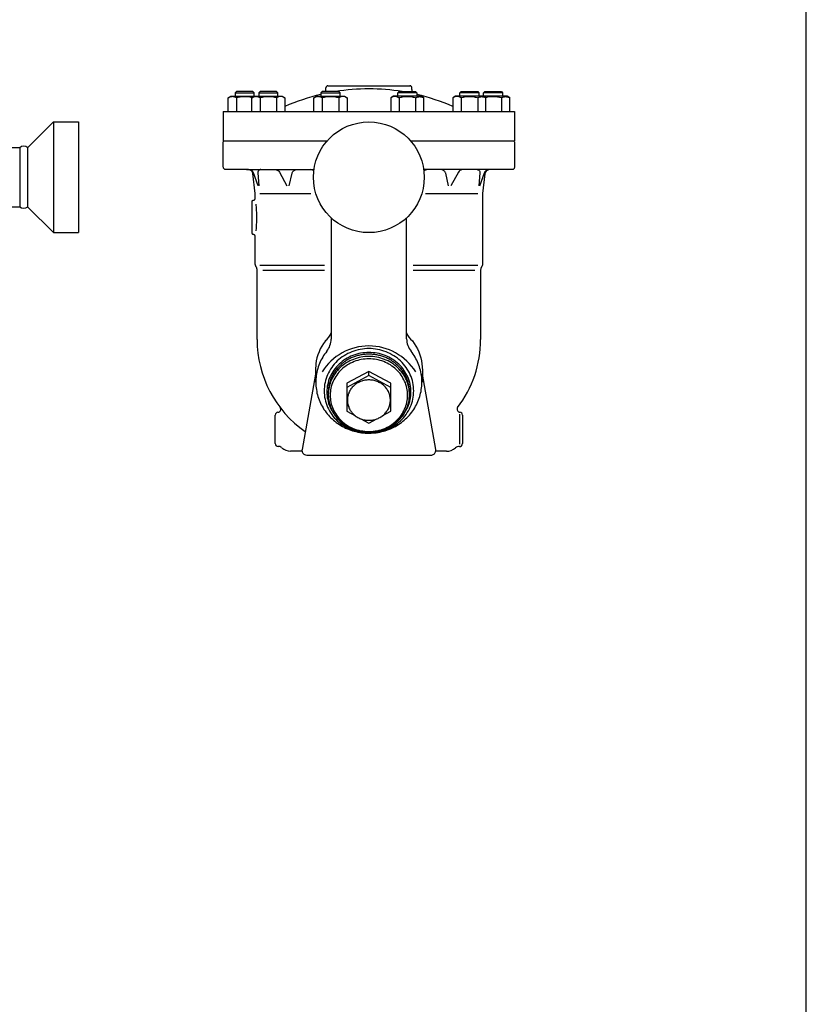
# Model space of a CAD drawing. Extents: x 270 to 6135, y 105 to 4230.
# Drawn here: x 5312 to 6135, y 2168 to 3199 of the extents above; entities that cross this region are included whole.
import ezdxf

# ---------------------------------------------------------------- set-up
doc = ezdxf.new("R2010")
doc.units = 0
doc.header["$LTSCALE"] = 60
doc.layers.get('0').update_dxf_attribs({"linetype": 'CONTINUOUS'})

msp = doc.modelspace()

# ---------------------------------------------------------------- linework, layer by layer
for p, q in [((5632.2, 3125.6), (5632.2, 3127.5)), ((5634.2, 3129.5), (5720.2, 3129.5)), ((5722.2, 3125.6), (5722.2, 3127.5)), ((5529.9, 3116.9), (5532.7, 3118.5)), ((5531.5, 3117.7), (5529.9, 3116.9)), ((5529.9, 3102.5), (5529.9, 3116.9)), ((5532.4, 3117.9), (5531.5, 3117.7)), ((5533.3, 3118.1), (5532.4, 3117.9)), ((5532.7, 3118.5), (5557.5, 3118.5)), ((5534.2, 3118.2), (5533.3, 3118.1)), ((5535.2, 3118.1), (5534.2, 3118.2)), ((5536.1, 3117.9), (5535.2, 3118.1)), ((5537, 3117.7), (5536.1, 3117.9)), ((5537.8, 3117.3), (5537, 3117.7)), ((5538.6, 3123.5), (5537.2, 3122.2)), ((5537.2, 3122.2), (5557.2, 3122.2)), ((5537.2, 3122.2), (5537.2, 3118.5)), ((5538.6, 3116.9), (5537.8, 3117.3)), ((5555.9, 3123.5), (5538.6, 3123.5)), ((5538.6, 3116.9), (5538.6, 3102.5)), ((5554.7, 3116.9), (5557.5, 3118.5)), ((5556.3, 3117.7), (5554.7, 3116.9)), ((5554.7, 3102.5), (5554.7, 3116.9)), ((5557.2, 3122.2), (5555.9, 3123.5)), ((5557.2, 3117.9), (5556.3, 3117.7)), ((5557.2, 3118.5), (5557.2, 3122.2)), ((5558.1, 3118.1), (5557.2, 3117.9)), ((5557.5, 3118.5), (5586.6, 3118.5)), ((5559.1, 3118.2), (5558.1, 3118.1)), ((5560, 3118.1), (5559.1, 3118.2)), ((5560.9, 3117.9), (5560, 3118.1)), ((5561.8, 3117.7), (5560.9, 3117.9)), ((5562.6, 3117.3), (5561.8, 3117.7)), ((5563.4, 3123.5), (5562.1, 3122.2)), ((5562.1, 3122.2), (5582.1, 3122.2)), ((5562.1, 3122.2), (5562.1, 3118.5)), ((5563.4, 3116.9), (5562.6, 3117.3)), ((5580.7, 3123.5), (5563.4, 3123.5)), ((5563.4, 3116.9), (5563.4, 3102.5)), ((5582.1, 3122.2), (5580.7, 3123.5)), ((5580.7, 3116.9), (5580.7, 3102.5)), ((5582.1, 3118.5), (5582.1, 3122.2)), ((5586.6, 3118.5), (5589.4, 3116.9)), ((5589.4, 3116.9), (5589.4, 3102.5)), ((5619.7, 3116.9), (5622.5, 3118.5)), ((5621.3, 3117.7), (5619.7, 3116.9)), ((5619.7, 3102.5), (5619.7, 3116.9)), ((5622.2, 3117.9), (5621.3, 3117.7)), ((5623.1, 3118.1), (5622.2, 3117.9)), ((5622.5, 3118.5), (5651.6, 3118.5)), ((5624.1, 3118.2), (5623.1, 3118.1)), ((5625, 3118.1), (5624.1, 3118.2)), ((5625.9, 3117.9), (5625, 3118.1)), ((5626.8, 3117.7), (5625.9, 3117.9)), ((5627.6, 3117.3), (5626.8, 3117.7)), ((5628.4, 3123.5), (5627.1, 3122.2)), ((5627.1, 3122.2), (5647.1, 3122.2)), ((5627.1, 3122.2), (5627.1, 3118.5)), ((5628.4, 3116.9), (5627.6, 3117.3)), ((5645.7, 3123.5), (5628.4, 3123.5)), ((5628.4, 3116.9), (5628.4, 3102.5)), ((5647.1, 3122.2), (5645.7, 3123.5)), ((5645.7, 3116.9), (5645.7, 3102.5)), ((5647.1, 3118.5), (5647.1, 3122.2)), ((5651.6, 3118.5), (5654.4, 3116.9)), ((5654.4, 3116.9), (5654.4, 3102.5)), ((5702.9, 3118.5), (5700.1, 3116.9)), ((5700.1, 3116.9), (5700.1, 3102.5)), ((5732, 3118.5), (5702.9, 3118.5)), ((5707.4, 3122.2), (5708.8, 3123.5)), ((5727.4, 3122.2), (5707.4, 3122.2)), ((5707.4, 3118.5), (5707.4, 3122.2)), ((5708.8, 3123.5), (5726.1, 3123.5)), ((5708.8, 3116.9), (5708.8, 3102.5)), ((5726.1, 3123.5), (5727.4, 3122.2)), ((5726.1, 3116.9), (5726.9, 3117.3)), ((5726.1, 3116.9), (5726.1, 3102.5)), ((5726.9, 3117.3), (5727.7, 3117.7)), ((5727.4, 3122.2), (5727.4, 3118.5)), ((5727.7, 3117.7), (5728.6, 3117.9)), ((5728.6, 3117.9), (5729.5, 3118.1)), ((5729.5, 3118.1), (5730.4, 3118.2)), ((5730.4, 3118.2), (5731.3, 3118.1)), ((5731.3, 3118.1), (5732.3, 3117.9)), ((5734.7, 3116.9), (5732, 3118.5)), ((5732.3, 3117.9), (5733.1, 3117.7)), ((5733.1, 3117.7), (5734.7, 3116.9)), ((5734.7, 3102.5), (5734.7, 3116.9)), ((5767.9, 3118.5), (5765.1, 3116.9)), ((5765.1, 3116.9), (5765.1, 3102.5)), ((5797, 3118.5), (5767.9, 3118.5)), ((5772.4, 3122.2), (5773.8, 3123.5)), ((5792.4, 3122.2), (5772.4, 3122.2)), ((5772.4, 3118.5), (5772.4, 3122.2)), ((5773.8, 3123.5), (5791.1, 3123.5)), ((5773.8, 3116.9), (5773.8, 3102.5)), ((5791.1, 3123.5), (5792.4, 3122.2)), ((5791.1, 3116.9), (5791.8, 3117.3)), ((5791.1, 3116.9), (5791.1, 3102.5)), ((5791.8, 3117.3), (5792.7, 3117.7)), ((5792.4, 3122.2), (5792.4, 3118.5)), ((5792.7, 3117.7), (5793.6, 3117.9)), ((5793.6, 3117.9), (5794.5, 3118.1)), ((5794.5, 3118.1), (5795.4, 3118.2)), ((5795.4, 3118.2), (5796.3, 3118.1)), ((5796.3, 3118.1), (5797.3, 3117.9)), ((5799.7, 3116.9), (5797, 3118.5)), ((5821.8, 3118.5), (5797, 3118.5)), ((5797.2, 3122.2), (5798.6, 3123.5)), ((5797.2, 3118.5), (5797.2, 3122.2)), ((5817.2, 3122.2), (5797.2, 3122.2)), ((5797.3, 3117.9), (5798.1, 3117.7)), ((5798.1, 3117.7), (5799.7, 3116.9)), ((5798.6, 3123.5), (5815.9, 3123.5)), ((5799.7, 3102.5), (5799.7, 3116.9)), ((5815.9, 3123.5), (5817.2, 3122.2)), ((5815.9, 3116.9), (5816.7, 3117.3)), ((5815.9, 3116.9), (5815.9, 3102.5)), ((5816.7, 3117.3), (5817.5, 3117.7)), ((5817.2, 3122.2), (5817.2, 3118.5)), ((5817.5, 3117.7), (5818.4, 3117.9)), ((5818.4, 3117.9), (5819.3, 3118.1)), ((5819.3, 3118.1), (5820.2, 3118.2)), ((5820.2, 3118.2), (5821.2, 3118.1)), ((5821.2, 3118.1), (5822.1, 3117.9)), ((5824.6, 3116.9), (5821.8, 3118.5)), ((5822.1, 3117.9), (5823, 3117.7)), ((5823, 3117.7), (5824.6, 3116.9)), ((5824.6, 3102.5), (5824.6, 3116.9)), ((5524.7, 3102.5), (5829.7, 3102.5)), ((5524.7, 3102.5), (5524.7, 3071.7)), ((5829.7, 3102.5), (5829.7, 3071.7)), ((5320.1, 3064.7), (5347.1, 3091.7)), ((5347.1, 3091.7), (5347.1, 2975.7)), ((5347.1, 3091.7), (5373.2, 3091.7)), ((5373.2, 3091.7), (5373.2, 2975.7)), ((5311.8, 3064.7), (5296.2, 3064.7)), ((5311.8, 3064.7), (5311.8, 3002.7)), ((5320.1, 3064.7), (5320.1, 3002.7)), ((5524.7, 3071.7), (5633.4, 3071.7)), ((5524.7, 3070.7), (5525.7, 3071.7)), ((5524.7, 3044.7), (5524.7, 3070.7)), ((5525.7, 3071.7), (5633.4, 3071.7)), ((5721.1, 3071.7), (5828.7, 3071.7)), ((5721.1, 3071.7), (5829.7, 3071.7)), ((5828.7, 3071.7), (5829.7, 3070.7)), ((5829.7, 3070.7), (5829.7, 3044.7)), ((5524.9, 3043.8), (5524.7, 3044.7)), ((5525, 3043.4), (5524.9, 3043.8)), ((5525.3, 3043), (5525, 3043.4)), ((5525.6, 3042.6), (5525.3, 3043)), ((5526, 3042.3), (5525.6, 3042.6)), ((5526.4, 3042), (5526, 3042.3)), ((5828.5, 3042.3), (5828.1, 3042)), ((5828.9, 3042.6), (5828.5, 3042.3)), ((5829.2, 3043), (5828.9, 3042.6)), ((5829.4, 3043.4), (5829.2, 3043)), ((5829.6, 3043.8), (5829.4, 3043.4)), ((5829.7, 3044.3), (5829.6, 3043.8)), ((5829.7, 3044.7), (5829.7, 3044.7)), ((5829.7, 3044.7), (5829.7, 3044.3)), ((5526.9, 3041.8), (5526.4, 3042)), ((5527.3, 3041.7), (5526.9, 3041.8)), ((5527.7, 3041.7), (5527.3, 3041.7)), ((5527.7, 3041.7), (5527.7, 3041.7)), ((5550.9, 3041.7), (5527.7, 3041.7)), ((5549.3, 3041.7), (5619.3, 3041.7)), ((5552.3, 3041.5), (5550.9, 3041.7)), ((5552.7, 3041.6), (5551.6, 3041.7)), ((5553, 3041.3), (5552.3, 3041.5)), ((5553.3, 3041.4), (5552.7, 3041.6)), ((5553.6, 3040.9), (5553, 3041.3)), ((5553.9, 3041.1), (5553.3, 3041.4)), ((5554.2, 3040.5), (5553.6, 3040.9)), ((5554.4, 3040.8), (5553.9, 3041.1)), ((5554.7, 3040), (5554.2, 3040.5)), ((5554.9, 3040.4), (5554.4, 3040.8)), ((5555.2, 3039.4), (5554.7, 3040)), ((5555.4, 3040), (5554.9, 3040.4)), ((5555.5, 3038.8), (5555.2, 3039.4)), ((5555.7, 3039.5), (5555.4, 3040)), ((5555.7, 3038.1), (5555.5, 3038.8)), ((5556, 3038.9), (5555.7, 3039.5)), ((5555.9, 3037.5), (5555.7, 3038.1)), ((5555.9, 3037.5), (5555.9, 3037.5)), ((5558.2, 3016.7), (5555.9, 3037.5)), ((5556.3, 3038.4), (5556, 3038.9)), ((5556.3, 3038.4), (5556.3, 3038.4)), ((5561.2, 3024.7), (5556.3, 3038.4)), ((5561.3, 3039.9), (5561.1, 3039.4)), ((5561.1, 3039.4), (5561.1, 3038.5)), ((5561.1, 3038.5), (5562.1, 3024.7)), ((5561.5, 3040.3), (5561.3, 3039.9)), ((5561.9, 3040.8), (5561.5, 3040.3)), ((5562.2, 3041.1), (5561.9, 3040.8)), ((5562.7, 3041.4), (5562.2, 3041.1)), ((5563.1, 3041.6), (5562.7, 3041.4)), ((5563.6, 3041.7), (5563.1, 3041.6)), ((5564.1, 3041.7), (5563.6, 3041.7)), ((5579.1, 3041.7), (5579.6, 3041.7)), ((5579.6, 3041.7), (5580.1, 3041.6)), ((5580.1, 3041.6), (5580.6, 3041.5)), ((5580.6, 3041.5), (5581.2, 3041.3)), ((5581.2, 3041.3), (5581.6, 3041)), ((5581.6, 3041), (5582.1, 3040.7)), ((5582.1, 3040.7), (5582.5, 3040.4)), ((5582.5, 3040.4), (5582.9, 3040)), ((5582.9, 3040), (5583.5, 3039.1)), ((5583.5, 3039.1), (5591.4, 3024.7)), ((5593.8, 3024.7), (5596.9, 3037.9)), ((5596.9, 3037.9), (5597.1, 3038.5)), ((5596.9, 3037.9), (5596.9, 3037.9)), ((5597.1, 3038.5), (5597.3, 3039.1)), ((5597.3, 3039.1), (5597.7, 3039.6)), ((5597.7, 3039.6), (5598.1, 3040.2)), ((5598.1, 3040.2), (5598.6, 3040.6)), ((5598.6, 3040.6), (5599.2, 3041)), ((5599.2, 3041), (5599.8, 3041.3)), ((5599.8, 3041.3), (5600.5, 3041.5)), ((5600.5, 3041.5), (5601.7, 3041.7)), ((5619.3, 3041.7), (5619.8, 3041.7)), ((5619.8, 3041.7), (5619.8, 3041.7)), ((5805.1, 3041.7), (5734.7, 3041.7)), ((5754, 3041.5), (5752.7, 3041.7)), ((5754.7, 3041.3), (5754, 3041.5)), ((5755.3, 3041), (5754.7, 3041.3)), ((5755.8, 3040.6), (5755.3, 3041)), ((5756.4, 3040.2), (5755.8, 3040.6)), ((5756.8, 3039.6), (5756.4, 3040.2)), ((5757.2, 3039.1), (5756.8, 3039.6)), ((5757.4, 3038.5), (5757.2, 3039.1)), ((5757.6, 3037.9), (5757.4, 3038.5)), ((5757.6, 3037.9), (5757.6, 3037.9)), ((5760.7, 3024.7), (5757.6, 3037.9)), ((5771, 3039.1), (5763.1, 3024.7)), ((5771.6, 3040), (5771, 3039.1)), ((5772, 3040.4), (5771.6, 3040)), ((5772.4, 3040.7), (5772, 3040.4)), ((5772.8, 3041), (5772.4, 3040.7)), ((5773.3, 3041.3), (5772.8, 3041)), ((5773.8, 3041.5), (5773.3, 3041.3)), ((5774.3, 3041.6), (5773.8, 3041.5)), ((5774.9, 3041.7), (5774.3, 3041.6)), ((5775.4, 3041.7), (5774.9, 3041.7)), ((5790.4, 3041.7), (5790.9, 3041.7)), ((5790.9, 3041.7), (5791.3, 3041.6)), ((5791.3, 3041.6), (5791.8, 3041.4)), ((5791.8, 3041.4), (5792.2, 3041.1)), ((5792.2, 3041.1), (5792.6, 3040.8)), ((5793.4, 3038.5), (5792.4, 3024.7)), ((5792.6, 3040.8), (5792.9, 3040.3)), ((5792.9, 3040.3), (5793.2, 3039.9)), ((5793.2, 3039.9), (5793.3, 3039.4)), ((5793.3, 3039.4), (5793.4, 3038.5)), ((5793.3, 3024.7), (5798.2, 3038.4)), ((5798.7, 3037.3), (5796.2, 3016.7)), ((5798.2, 3038.4), (5798.4, 3038.9)), ((5798.2, 3038.4), (5798.2, 3038.4)), ((5798.4, 3038.9), (5798.7, 3039.5)), ((5798.7, 3039.5), (5799.1, 3040)), ((5799.1, 3038.6), (5798.7, 3037.3)), ((5799.1, 3040), (5799.6, 3040.4)), ((5799.4, 3039.3), (5799.1, 3038.6)), ((5799.8, 3039.9), (5799.4, 3039.3)), ((5799.6, 3040.4), (5800, 3040.8)), ((5800.4, 3040.5), (5799.8, 3039.9)), ((5800, 3040.8), (5800.6, 3041.1)), ((5801, 3040.9), (5800.4, 3040.5)), ((5800.6, 3041.1), (5801.2, 3041.4)), ((5801.6, 3041.3), (5801, 3040.9)), ((5801.2, 3041.4), (5801.7, 3041.6)), ((5802.3, 3041.5), (5801.6, 3041.3)), ((5801.7, 3041.6), (5802.9, 3041.7)), ((5803, 3041.7), (5802.3, 3041.5)), ((5803.7, 3041.7), (5803, 3041.7)), ((5803.7, 3041.7), (5803.7, 3041.7)), ((5826.7, 3041.7), (5803.7, 3041.7)), ((5827.6, 3041.8), (5826.7, 3041.7)), ((5828.1, 3042), (5827.6, 3041.8)), ((5558.1, 3011.1), (5558.2, 3011.7)), ((5558.2, 3011.7), (5558.2, 3016.7)), ((5563.2, 3016.7), (5616.3, 3016.7)), ((5736.3, 3016.7), (5791.2, 3016.7)), ((5796.2, 3016.7), (5796.2, 2943.3)), ((5296.2, 3002.7), (5311.8, 3002.7)), ((5320.1, 3002.7), (5347.1, 2975.7)), ((5555.2, 3008.9), (5555.3, 3009)), ((5555.2, 3008.7), (5555.2, 3008.9)), ((5555.2, 2974.7), (5555.2, 3008.7)), ((5555.2, 3008.7), (5555.2, 3008.7)), ((5555.3, 3009.2), (5555.4, 3009.3)), ((5555.3, 3009), (5555.3, 3009.2)), ((5555.4, 3009.3), (5555.5, 3009.4)), ((5555.5, 3009.4), (5555.7, 3009.5)), ((5555.7, 3009.5), (5555.8, 3009.6)), ((5555.8, 3009.6), (5555.9, 3009.7)), ((5555.9, 3009.7), (5556.2, 3009.7)), ((5556.2, 3009.7), (5556.2, 3009.7)), ((5556.2, 3009.7), (5556.2, 3009.7)), ((5556.2, 3009.7), (5556.5, 3009.7)), ((5556.5, 3009.7), (5556.8, 3009.8)), ((5556.8, 3009.8), (5557.1, 3009.9)), ((5557.1, 3009.9), (5557.4, 3010.1)), ((5557.4, 3010.1), (5557.7, 3010.3)), ((5557.7, 3010.3), (5557.9, 3010.5)), ((5557.9, 3010.5), (5558, 3010.8)), ((5558, 3010.8), (5558.1, 3011.1)), ((5558.8, 3005.7), (5558.9, 3004.3)), ((5558.9, 3004.3), (5559.1, 3002.9)), ((5559.1, 3002.9), (5559.2, 3001.5)), ((5559.2, 3001.5), (5559.3, 3000.1)), ((5559.3, 3000.1), (5559.4, 2998.7)), ((5559.4, 2998.7), (5559.5, 2997.3)), ((5559.5, 2997.3), (5559.5, 2995.9)), ((5559.5, 2995.9), (5559.6, 2994.5)), ((5559.6, 2994.5), (5559.6, 2991.7)), ((5559.6, 2991.7), (5559.6, 2991.7)), ((5559.6, 2991.7), (5559.6, 2990.3)), ((5637.7, 2991.2), (5637.7, 2864.3)), ((5716.7, 2864.4), (5716.7, 2991.2)), ((5559.1, 2980.5), (5558.8, 2977.7)), ((5559.2, 2981.9), (5559.1, 2980.5)), ((5559.3, 2983.3), (5559.2, 2981.9)), ((5559.4, 2984.7), (5559.3, 2983.3)), ((5559.5, 2986.1), (5559.4, 2984.7)), ((5559.6, 2988.9), (5559.5, 2987.5)), ((5559.5, 2987.5), (5559.5, 2986.1)), ((5559.6, 2990.3), (5559.6, 2988.9)), ((5347.1, 2975.7), (5373.2, 2975.7)), ((5555.3, 2974.4), (5555.2, 2974.7)), ((5555.3, 2974.3), (5555.3, 2974.4)), ((5555.4, 2974.1), (5555.3, 2974.3)), ((5555.5, 2974), (5555.4, 2974.1)), ((5555.7, 2973.9), (5555.5, 2974)), ((5555.8, 2973.8), (5555.7, 2973.9)), ((5555.9, 2973.8), (5555.8, 2973.8)), ((5556.1, 2973.7), (5555.9, 2973.8)), ((5556.2, 2973.7), (5556.1, 2973.7)), ((5556.8, 2973.6), (5556.2, 2973.7)), ((5556.2, 2973.7), (5556.2, 2973.7)), ((5556.2, 2973.7), (5556.2, 2973.7)), ((5557.1, 2973.5), (5556.8, 2973.6)), ((5557.4, 2973.3), (5557.1, 2973.5)), ((5557.7, 2973.1), (5557.4, 2973.3)), ((5557.9, 2972.9), (5557.7, 2973.1)), ((5558, 2972.6), (5557.9, 2972.9)), ((5558.1, 2972.3), (5558, 2972.6)), ((5558.2, 2972), (5558.1, 2972.3)), ((5558.2, 2971.7), (5558.2, 2972)), ((5558.2, 2943.3), (5558.2, 2971.7)), ((5558.2, 2971.7), (5558.2, 2971.7)), ((5558.3, 2942.7), (5558.2, 2943.3)), ((5558.3, 2942.4), (5558.3, 2942.7)), ((5558.4, 2942.1), (5558.3, 2942.4)), ((5558.4, 2941.8), (5558.4, 2942.1)), ((5558.5, 2941.5), (5558.4, 2941.8)), ((5558.6, 2941.2), (5558.5, 2941.5)), ((5558.8, 2940.9), (5558.6, 2941.2)), ((5558.9, 2940.6), (5558.8, 2940.9)), ((5559, 2940.3), (5558.9, 2940.6)), ((5559.5, 2939.6), (5559, 2940.3)), ((5559, 2940.3), (5559, 2940.3)), ((5559.7, 2939.1), (5559.5, 2939.6)), ((5563.2, 2941.7), (5630.7, 2941.7)), ((5723.7, 2941.7), (5791.2, 2941.7)), ((5794.8, 2939.1), (5794.6, 2938.8)), ((5794.9, 2939.4), (5794.8, 2939.1)), ((5795, 2939.6), (5794.9, 2939.4)), ((5795.4, 2940.3), (5795, 2939.6)), ((5795, 2939.6), (5795, 2939.6)), ((5795.7, 2940.9), (5795.4, 2940.3)), ((5795.8, 2941.2), (5795.7, 2940.9)), ((5795.9, 2941.5), (5795.8, 2941.2)), ((5796, 2941.8), (5795.9, 2941.5)), ((5796.1, 2942.1), (5796, 2941.8)), ((5796.2, 2942.4), (5796.1, 2942.1)), ((5796.2, 2943.3), (5796.2, 2943.3)), ((5796.2, 2943.3), (5796.2, 2943)), ((5796.2, 2943), (5796.2, 2942.7)), ((5796.2, 2942.7), (5796.2, 2942.4)), ((5559.9, 2938.8), (5559.7, 2939.1)), ((5560, 2938.5), (5559.9, 2938.8)), ((5560, 2938.2), (5560, 2938.5)), ((5560.1, 2937.9), (5560, 2938.2)), ((5560.2, 2937.6), (5560.1, 2937.9)), ((5560.2, 2937.3), (5560.2, 2937.6)), ((5560.2, 2937), (5560.2, 2937.3)), ((5560.3, 2936.7), (5560.2, 2937)), ((5560.2, 2863.7), (5560.3, 2936.7)), ((5560.3, 2936.7), (5560.3, 2936.7)), ((5566.2, 2936.5), (5630.7, 2936.5)), ((5723.7, 2936.5), (5788.2, 2936.5)), ((5794.3, 2937.3), (5794.2, 2936.6)), ((5794.2, 2936.6), (5794.2, 2863.7)), ((5794.4, 2937.9), (5794.3, 2937.6)), ((5794.3, 2937.6), (5794.3, 2937.3)), ((5794.5, 2938.5), (5794.4, 2938.2)), ((5794.4, 2938.2), (5794.4, 2937.9)), ((5794.6, 2938.8), (5794.5, 2938.5)), ((5628, 2856.8), (5626.4, 2853.9)), ((5629.8, 2859.6), (5628, 2856.8)), ((5631.7, 2862.3), (5629.8, 2859.6)), ((5631.7, 2862.3), (5631.7, 2862.3)), ((5722.8, 2862.3), (5722.8, 2862.3)), ((5722.8, 2862.3), (5724.7, 2859.6)), ((5724.7, 2859.6), (5726.5, 2856.8)), ((5726.5, 2856.8), (5728, 2853.9)), ((5623.9, 2847.8), (5622.9, 2844.6)), ((5625.1, 2850.9), (5623.9, 2847.8)), ((5626.4, 2853.9), (5625.1, 2850.9)), ((5728, 2853.9), (5729.4, 2850.9)), ((5729.4, 2850.9), (5730.6, 2847.8)), ((5730.6, 2847.8), (5731.5, 2844.6)), ((5621.7, 2838.2), (5621.2, 2831.7)), ((5622.2, 2841.4), (5621.7, 2838.2)), ((5622.9, 2844.6), (5622.2, 2841.4)), ((5731.5, 2844.6), (5732.3, 2841.4)), ((5732.3, 2841.4), (5732.8, 2838.2)), ((5732.8, 2838.2), (5733.2, 2831.7)), ((5621.2, 2827.5), (5607.3, 2748.6)), ((5621.2, 2831.7), (5621.2, 2819.1)), ((5677.2, 2830.4), (5654.2, 2817.9)), ((5677.2, 2826.1), (5654.2, 2813.6)), ((5700.2, 2817.9), (5677.2, 2830.4)), ((5677.2, 2826.1), (5677.2, 2830.4)), ((5700.2, 2813.6), (5677.2, 2826.1)), ((5733.2, 2831.7), (5733.2, 2819.1)), ((5747.2, 2748.6), (5733.2, 2827.5)), ((5654.2, 2817.9), (5654.2, 2788.6)), ((5700.2, 2788.6), (5700.2, 2817.9)), ((5579.2, 2754.7), (5579.2, 2784.7)), ((5582.1, 2787.7), (5582.1, 2787.7)), ((5654.2, 2788.6), (5663.3, 2783.7)), ((5691.2, 2783.7), (5700.2, 2788.6)), ((5771.9, 2785.5), (5771.9, 2754)), ((5772.5, 2787.7), (5772.5, 2787.7)), ((5772.5, 2787.7), (5772.5, 2787.7)), ((5775.2, 2784.7), (5775.2, 2754.7)), ((5668.9, 2780.7), (5677.2, 2776.2)), ((5677.2, 2776.2), (5685.5, 2780.7)), ((5607.3, 2746.7), (5595.2, 2746.7)), ((5607.3, 2748.1), (5607.2, 2748.1)), ((5607.2, 2748.1), (5607.2, 2748)), ((5607.2, 2748), (5607.2, 2747.9)), ((5607.2, 2747.9), (5607.2, 2747.7)), ((5607.2, 2747.7), (5607.2, 2747.7)), ((5607.2, 2747.7), (5607.3, 2747)), ((5607.3, 2748.6), (5607.3, 2748.6)), ((5607.3, 2748.6), (5607.3, 2748.5)), ((5607.3, 2748.5), (5607.3, 2748.4)), ((5607.3, 2748.4), (5607.3, 2748.3)), ((5607.3, 2748.3), (5607.3, 2748.2)), ((5607.3, 2748.2), (5607.3, 2748.1)), ((5607.3, 2747), (5607.5, 2746.2)), ((5607.5, 2746.2), (5607.8, 2745.5)), ((5607.8, 2745.5), (5608.2, 2744.8)), ((5608.2, 2744.8), (5608.7, 2744.2)), ((5608.7, 2744.2), (5609.3, 2743.6)), ((5609.3, 2743.6), (5610, 2743.2)), ((5610, 2743.2), (5610.8, 2742.9)), ((5743.7, 2742.9), (5744.4, 2743.2)), ((5744.4, 2743.2), (5745.1, 2743.6)), ((5745.1, 2743.6), (5745.8, 2744.2)), ((5745.8, 2744.2), (5746.3, 2744.8)), ((5746.3, 2744.8), (5746.7, 2745.5)), ((5746.7, 2745.5), (5747, 2746.2)), ((5747, 2746.2), (5747.2, 2747.7)), ((5758.3, 2746.7), (5747.1, 2746.7)), ((5747.2, 2748.4), (5747.2, 2748.6)), ((5747.2, 2748.3), (5747.2, 2748.4)), ((5747.2, 2748.2), (5747.2, 2748.3)), ((5747.2, 2748.1), (5747.2, 2748.2)), ((5747.2, 2748), (5747.2, 2748.1)), ((5747.2, 2748.1), (5747.2, 2748.1)), ((5747.2, 2747.9), (5747.2, 2748)), ((5747.2, 2747.8), (5747.2, 2747.9)), ((5747.2, 2747.7), (5747.2, 2747.8)), ((5747.2, 2747.7), (5747.2, 2747.7)), ((5610.8, 2742.9), (5612.2, 2742.7)), ((5612.2, 2742.7), (5742.2, 2742.7)), ((5612.2, 2742.7), (5612.2, 2742.7)), ((5742.2, 2742.7), (5743, 2742.8)), ((5742.2, 2742.7), (5742.2, 2742.7)), ((5742.2, 2742.7), (5742.2, 2742.7)), ((5743, 2742.8), (5743.7, 2742.9))]:
    msp.add_line(p, q)
msp.add_lwpolyline([(270, 105), (6135, 105), (6135, 4230), (270, 4230)], close=True)
for points in [[(5633.1, 2851.5, 0), (5632, 2850, 0), (5630.9, 2848.5, 0), (5629.8, 2846.9, 0), (5628.9, 2845.3, 0), (5627.9, 2843.7, 0), (5627.1, 2842, 0), (5626.3, 2840.3, 0), (5625.5, 2838.6, 0), (5624.9, 2836.9, 0), (5624.2, 2835.1, 0), (5623.7, 2833.3, 0), (5623.2, 2831.5, 0), (5622.8, 2829.7, 0), (5622.4, 2827.9, 0), (5622.2, 2826.1, 0), (5621.9, 2824.2, 0), (5621.8, 2822.4, 0), (5621.7, 2820.5, 0), (5621.7, 2818.7, 0), (5621.7, 2816.8, 0), (5621.8, 2815, 0), (5622, 2813.1, 0), (5622.3, 2811.3, 0), (5622.6, 2809.5, 0), (5622.9, 2807.6, 0), (5623.4, 2805.8, 0), (5623.9, 2804.1, 0), (5624.5, 2802.3, 0), (5625.1, 2800.5, 0), (5625.8, 2798.8, 0), (5626.6, 2797.1, 0), (5627.4, 2795.4, 0), (5628.3, 2793.8, 0), (5629.2, 2792.2, 0), (5630.2, 2790.6, 0), (5631.3, 2789, 0), (5632.4, 2787.5, 0), (5633.6, 2786, 0), (5634.8, 2784.6, 0), (5636.1, 2783.2, 0), (5637.4, 2781.9, 0), (5638.8, 2780.6, 0), (5640.2, 2779.3, 0), (5641.6, 2778.1, 0), (5643.1, 2776.9, 0), (5644.7, 2775.8, 0), (5646.3, 2774.8, 0), (5647.9, 2773.7, 0), (5649.5, 2772.8, 0), (5651.2, 2771.9, 0), (5652.9, 2771.1, 0), (5654.7, 2770.3, 0), (5656.5, 2769.6, 0), (5658.3, 2768.9, 0), (5660.1, 2768.3, 0), (5661.9, 2767.8, 0), (5663.8, 2767.3, 0), (5665.7, 2766.9, 0), (5667.6, 2766.5, 0), (5669.5, 2766.2, 0), (5671.4, 2766, 0), (5673.3, 2765.8, 0), (5675.3, 2765.8, 0), (5677.2, 2765.7, 0), (5679.1, 2765.8, 0), (5681.1, 2765.9, 0), (5683, 2766, 0), (5684.9, 2766.2, 0), (5686.8, 2766.5, 0), (5688.7, 2766.9, 0), (5690.6, 2767.3, 0), (5692.4, 2767.8, 0), (5694.3, 2768.3, 0), (5696.1, 2768.9, 0), (5697.9, 2769.6, 0), (5699.7, 2770.3, 0), (5701.4, 2771.1, 0), (5703.2, 2771.9, 0), (5704.9, 2772.8, 0), (5706.5, 2773.8, 0), (5708.1, 2774.8, 0), (5709.7, 2775.8, 0), (5711.3, 2777, 0), (5712.8, 2778.1, 0), (5714.2, 2779.3, 0), (5715.6, 2780.6, 0), (5717, 2781.9, 0), (5718.3, 2783.3, 0), (5719.6, 2784.7, 0), (5720.8, 2786.1, 0), (5722, 2787.6, 0), (5723.1, 2789.1, 0), (5724.2, 2790.6, 0), (5725.2, 2792.2, 0), (5726.1, 2793.8, 0), (5727, 2795.5, 0), (5727.8, 2797.2, 0), (5728.6, 2798.9, 0), (5729.3, 2800.6, 0), (5729.9, 2802.3, 0), (5730.5, 2804.1, 0), (5731, 2805.9, 0), (5731.4, 2807.7, 0), (5731.8, 2809.5, 0), (5732.1, 2811.4, 0), (5732.4, 2813.2, 0), (5732.6, 2815, 0), (5732.7, 2816.9, 0), (5732.7, 2818.8, 0), (5732.7, 2820.6, 0), (5732.6, 2822.4, 0), (5732.5, 2824.3, 0), (5732.3, 2826.1, 0), (5732, 2828, 0), (5731.6, 2829.8, 0), (5731.2, 2831.6, 0), (5730.7, 2833.4, 0), (5730.2, 2835.2, 0), (5729.6, 2836.9, 0), (5728.9, 2838.7, 0), (5728.1, 2840.4, 0), (5727.3, 2842.1, 0), (5726.5, 2843.7, 0), (5725.6, 2845.4, 0), (5724.6, 2847, 0), (5723.6, 2848.5, 0), (5722.5, 2850.1, 0), (5721.3, 2851.5, 0)], [(5724.1, 2810, 0), (5724, 2812.1, 0), (5723.9, 2814.3, 0), (5723.6, 2816.5, 0), (5723.2, 2818.6, 0), (5722.7, 2820.7, 0), (5722.1, 2822.8, 0), (5721.4, 2824.9, 0), (5720.5, 2826.9, 0), (5719.6, 2828.9, 0), (5718.6, 2830.8, 0), (5717.4, 2832.7, 0), (5716.2, 2834.6, 0), (5714.9, 2836.3, 0), (5713.4, 2838, 0), (5711.9, 2839.7, 0), (5710.4, 2841.3, 0), (5708.7, 2842.8, 0), (5707, 2844.2, 0), (5705.1, 2845.5, 0), (5703.3, 2846.8, 0), (5701.3, 2847.9, 0), (5699.3, 2849, 0), (5697.3, 2850, 0), (5695.2, 2850.8, 0), (5693, 2851.6, 0), (5690.8, 2852.3, 0), (5688.6, 2852.9, 0), (5686.4, 2853.4, 0), (5684.1, 2853.7, 0), (5681.8, 2854, 0), (5679.5, 2854.2, 0), (5677.2, 2854.2, 0), (5674.9, 2854.2, 0), (5672.6, 2854, 0), (5670.4, 2853.7, 0), (5668.1, 2853.4, 0), (5665.9, 2852.9, 0), (5663.6, 2852.3, 0), (5661.4, 2851.6, 0), (5659.3, 2850.8, 0), (5657.2, 2850, 0), (5655.1, 2849, 0), (5653.1, 2847.9, 0), (5651.2, 2846.8, 0), (5649.3, 2845.5, 0), (5647.5, 2844.2, 0), (5645.8, 2842.8, 0), (5644.1, 2841.3, 0), (5642.5, 2839.7, 0), (5641, 2838, 0), (5639.6, 2836.3, 0), (5638.3, 2834.6, 0), (5637, 2832.7, 0), (5635.9, 2830.8, 0), (5634.9, 2828.9, 0), (5633.9, 2826.9, 0), (5633.1, 2824.9, 0), (5632.4, 2822.8, 0), (5631.8, 2820.7, 0), (5631.3, 2818.6, 0), (5630.9, 2816.5, 0), (5630.6, 2814.3, 0), (5630.4, 2812.1, 0), (5630.4, 2810, 0), (5630.4, 2807.8, 0), (5630.6, 2805.6, 0), (5630.9, 2803.5, 0), (5631.3, 2801.3, 0), (5631.8, 2799.2, 0), (5632.4, 2797.1, 0), (5633.1, 2795.1, 0), (5633.9, 2793, 0), (5634.9, 2791.1, 0), (5635.9, 2789.1, 0), (5637, 2787.2, 0), (5638.3, 2785.4, 0), (5639.6, 2783.6, 0), (5641, 2781.9, 0), (5642.5, 2780.2, 0), (5644.1, 2778.7, 0), (5645.8, 2777.2, 0), (5647.5, 2775.8, 0), (5649.3, 2774.4, 0), (5651.2, 2773.2, 0), (5653.1, 2772, 0), (5655.1, 2770.9, 0), (5657.2, 2770, 0), (5659.3, 2769.1, 0), (5661.4, 2768.3, 0), (5663.6, 2767.6, 0), (5665.9, 2767, 0), (5668.1, 2766.6, 0), (5670.4, 2766.2, 0), (5672.6, 2765.9, 0), (5674.9, 2765.8, 0), (5677.2, 2765.7, 0), (5679.5, 2765.8, 0), (5681.8, 2765.9, 0), (5684.1, 2766.2, 0), (5686.4, 2766.6, 0), (5688.6, 2767, 0), (5690.8, 2767.6, 0), (5693, 2768.3, 0), (5695.2, 2769.1, 0), (5697.3, 2770, 0), (5699.3, 2770.9, 0), (5701.3, 2772, 0), (5703.3, 2773.2, 0), (5705.1, 2774.4, 0), (5707, 2775.8, 0), (5708.7, 2777.2, 0), (5710.4, 2778.7, 0), (5711.9, 2780.2, 0), (5713.4, 2781.9, 0), (5714.9, 2783.6, 0), (5716.2, 2785.4, 0), (5717.4, 2787.2, 0), (5718.6, 2789.1, 0), (5719.6, 2791.1, 0), (5720.5, 2793, 0), (5721.4, 2795.1, 0), (5722.1, 2797.1, 0), (5722.7, 2799.2, 0), (5723.2, 2801.3, 0), (5723.6, 2803.5, 0), (5723.9, 2805.6, 0), (5724, 2807.8, 0), (5724.1, 2810, 0)], [(5721.2, 2808.9, 0), (5721.2, 2810.9, 0), (5721, 2812.9, 0), (5720.8, 2814.9, 0), (5720.4, 2816.9, 0), (5719.9, 2818.9, 0), (5719.3, 2820.9, 0), (5718.7, 2822.8, 0), (5717.9, 2824.7, 0), (5717, 2826.5, 0), (5716, 2828.3, 0), (5715, 2830.1, 0), (5713.8, 2831.8, 0), (5712.6, 2833.5, 0), (5711.2, 2835.1, 0), (5709.8, 2836.6, 0), (5708.4, 2838.1, 0), (5706.8, 2839.5, 0), (5705.1, 2840.8, 0), (5703.4, 2842.1, 0), (5701.7, 2843.2, 0), (5699.9, 2844.3, 0), (5698, 2845.3, 0), (5696.1, 2846.2, 0), (5694.1, 2847.1, 0), (5692.1, 2847.8, 0), (5690, 2848.4, 0), (5687.9, 2849, 0), (5685.8, 2849.4, 0), (5683.7, 2849.8, 0), (5681.6, 2850, 0), (5679.4, 2850.2, 0), (5677.2, 2850.2, 0), (5675.1, 2850.2, 0), (5672.9, 2850, 0), (5670.8, 2849.8, 0), (5668.6, 2849.4, 0), (5666.6, 2849, 0), (5664.5, 2848.4, 0), (5662.4, 2847.8, 0), (5660.4, 2847.1, 0), (5658.4, 2846.2, 0), (5656.5, 2845.3, 0), (5654.6, 2844.3, 0), (5652.8, 2843.2, 0), (5651, 2842.1, 0), (5649.3, 2840.8, 0), (5647.7, 2839.5, 0), (5646.1, 2838.1, 0), (5644.6, 2836.6, 0), (5643.2, 2835.1, 0), (5641.9, 2833.5, 0), (5640.6, 2831.8, 0), (5639.5, 2830.1, 0), (5638.4, 2828.3, 0), (5637.5, 2826.5, 0), (5636.6, 2824.7, 0), (5635.8, 2822.8, 0), (5635.1, 2820.9, 0), (5634.6, 2818.9, 0), (5634.1, 2816.9, 0), (5633.7, 2814.9, 0), (5633.4, 2812.9, 0), (5633.3, 2810.9, 0), (5633.2, 2808.9, 0), (5633.3, 2806.8, 0), (5633.4, 2804.8, 0), (5633.7, 2802.8, 0), (5634.1, 2800.8, 0), (5634.6, 2798.8, 0), (5635.1, 2796.9, 0), (5635.8, 2794.9, 0), (5636.6, 2793, 0), (5637.5, 2791.2, 0), (5638.4, 2789.4, 0), (5639.5, 2787.6, 0), (5640.6, 2785.9, 0), (5641.9, 2784.2, 0), (5643.2, 2782.6, 0), (5644.6, 2781.1, 0), (5646.1, 2779.6, 0), (5647.7, 2778.2, 0), (5649.3, 2776.9, 0), (5651, 2775.7, 0), (5652.8, 2774.5, 0), (5654.6, 2773.4, 0), (5656.5, 2772.4, 0), (5658.4, 2771.5, 0), (5660.4, 2770.7, 0), (5662.4, 2769.9, 0), (5664.5, 2769.3, 0), (5666.6, 2768.8, 0), (5668.6, 2768.3, 0), (5670.8, 2768, 0), (5672.9, 2767.7, 0), (5675.1, 2767.6, 0), (5677.2, 2767.5, 0), (5679.4, 2767.6, 0), (5681.6, 2767.7, 0), (5683.7, 2768, 0), (5685.8, 2768.3, 0), (5687.9, 2768.8, 0), (5690, 2769.3, 0), (5692.1, 2769.9, 0), (5694.1, 2770.7, 0), (5696.1, 2771.5, 0), (5698, 2772.4, 0), (5699.9, 2773.4, 0), (5701.7, 2774.5, 0), (5703.4, 2775.7, 0), (5705.1, 2776.9, 0), (5706.8, 2778.2, 0), (5708.4, 2779.6, 0), (5709.8, 2781.1, 0), (5711.2, 2782.6, 0), (5712.6, 2784.2, 0), (5713.8, 2785.9, 0), (5715, 2787.6, 0), (5716, 2789.4, 0), (5717, 2791.2, 0), (5717.9, 2793, 0), (5718.7, 2794.9, 0), (5719.3, 2796.9, 0), (5719.9, 2798.8, 0), (5720.4, 2800.8, 0), (5720.8, 2802.8, 0), (5721, 2804.8, 0), (5721.2, 2806.8, 0), (5721.2, 2808.9, 0)], [(5719.7, 2807.3, 0), (5719.7, 2808.3, 0), (5719.7, 2809.3, 0), (5719.7, 2810.3, 0), (5719.6, 2811.3, 0), (5719.6, 2812.3, 0), (5719.4, 2813.3, 0), (5719.3, 2814.3, 0), (5719.1, 2815.3, 0), (5718.9, 2816.3, 0), (5718.7, 2817.2, 0), (5718.5, 2818.2, 0), (5718.2, 2819.2, 0), (5717.9, 2820.1, 0), (5717.6, 2821.1, 0), (5717.2, 2822, 0), (5716.9, 2823, 0), (5716.5, 2823.9, 0), (5716, 2824.8, 0), (5715.6, 2825.7, 0), (5715.1, 2826.6, 0), (5714.6, 2827.5, 0), (5714.1, 2828.4, 0), (5713.6, 2829.2, 0), (5713, 2830.1, 0), (5712.4, 2830.9, 0), (5711.8, 2831.7, 0), (5711.2, 2832.5, 0), (5710.5, 2833.3, 0), (5709.9, 2834.1, 0), (5709.2, 2834.9, 0), (5708.5, 2835.6, 0), (5707.7, 2836.3, 0), (5707, 2837, 0), (5706.2, 2837.7, 0), (5705.4, 2838.4, 0), (5704.6, 2839.1, 0), (5703.8, 2839.7, 0), (5703, 2840.3, 0), (5702.1, 2840.9, 0), (5701.2, 2841.5, 0), (5700.4, 2842, 0), (5699.5, 2842.6, 0), (5698.6, 2843.1, 0), (5697.6, 2843.6, 0), (5696.7, 2844, 0), (5695.7, 2844.5, 0), (5694.8, 2844.9, 0), (5693.8, 2845.3, 0), (5692.8, 2845.7, 0), (5691.8, 2846, 0), (5690.8, 2846.4, 0), (5689.8, 2846.7, 0), (5688.8, 2846.9, 0), (5687.8, 2847.2, 0), (5686.7, 2847.4, 0), (5685.7, 2847.7, 0), (5684.6, 2847.8, 0), (5683.6, 2848, 0), (5682.5, 2848.1, 0), (5681.5, 2848.2, 0), (5680.4, 2848.3, 0), (5679.4, 2848.4, 0), (5678.3, 2848.4, 0), (5677.2, 2848.4, 0), (5676.2, 2848.4, 0), (5675.1, 2848.4, 0), (5674.1, 2848.3, 0), (5673, 2848.2, 0), (5671.9, 2848.1, 0), (5670.9, 2848, 0), (5669.8, 2847.8, 0), (5668.8, 2847.7, 0), (5667.8, 2847.4, 0), (5666.7, 2847.2, 0), (5665.7, 2846.9, 0), (5664.7, 2846.7, 0), (5663.7, 2846.4, 0), (5662.7, 2846, 0), (5661.7, 2845.7, 0), (5660.7, 2845.3, 0), (5659.7, 2844.9, 0), (5658.7, 2844.5, 0), (5657.8, 2844, 0), (5656.9, 2843.6, 0), (5655.9, 2843.1, 0), (5655, 2842.6, 0), (5654.1, 2842, 0), (5653.2, 2841.5, 0), (5652.4, 2840.9, 0), (5651.5, 2840.3, 0), (5650.7, 2839.7, 0), (5649.8, 2839.1, 0), (5649, 2838.4, 0), (5648.2, 2837.7, 0), (5647.5, 2837, 0), (5646.7, 2836.3, 0), (5646, 2835.6, 0), (5645.3, 2834.9, 0), (5644.6, 2834.1, 0), (5643.9, 2833.3, 0), (5643.3, 2832.5, 0), (5642.6, 2831.7, 0), (5642, 2830.9, 0), (5641.5, 2830.1, 0), (5640.9, 2829.2, 0), (5640.4, 2828.4, 0), (5639.8, 2827.5, 0), (5639.4, 2826.6, 0), (5638.9, 2825.7, 0), (5638.4, 2824.8, 0), (5638, 2823.9, 0), (5637.6, 2823, 0), (5637.2, 2822, 0), (5636.9, 2821.1, 0), (5636.6, 2820.1, 0), (5636.3, 2819.2, 0), (5636, 2818.2, 0), (5635.8, 2817.2, 0), (5635.5, 2816.3, 0), (5635.4, 2815.3, 0), (5635.2, 2814.3, 0), (5635, 2813.3, 0), (5634.9, 2812.3, 0), (5634.8, 2811.3, 0), (5634.8, 2810.3, 0), (5634.7, 2809.3, 0), (5634.7, 2808.3, 0), (5634.8, 2807.3, 0)], [(5719.7, 2806.1, 0), (5719.7, 2808.1, 0), (5719.5, 2810, 0), (5719.3, 2812, 0), (5718.9, 2813.9, 0), (5718.5, 2815.8, 0), (5717.9, 2817.7, 0), (5717.3, 2819.6, 0), (5716.5, 2821.4, 0), (5715.7, 2823.2, 0), (5714.7, 2824.9, 0), (5713.7, 2826.7, 0), (5712.6, 2828.3, 0), (5711.4, 2829.9, 0), (5710.1, 2831.5, 0), (5708.7, 2832.9, 0), (5707.3, 2834.4, 0), (5705.8, 2835.7, 0), (5704.2, 2837, 0), (5702.6, 2838.2, 0), (5700.9, 2839.3, 0), (5699.1, 2840.4, 0), (5697.3, 2841.3, 0), (5695.4, 2842.2, 0), (5693.5, 2843, 0), (5691.6, 2843.7, 0), (5689.6, 2844.3, 0), (5687.6, 2844.9, 0), (5685.5, 2845.3, 0), (5683.5, 2845.6, 0), (5681.4, 2845.9, 0), (5679.3, 2846, 0), (5677.2, 2846.1, 0), (5675.1, 2846, 0), (5673.1, 2845.9, 0), (5671, 2845.6, 0), (5668.9, 2845.3, 0), (5666.9, 2844.9, 0), (5664.9, 2844.3, 0), (5662.9, 2843.7, 0), (5661, 2843, 0), (5659.1, 2842.2, 0), (5657.2, 2841.3, 0), (5655.4, 2840.4, 0), (5653.6, 2839.3, 0), (5651.9, 2838.2, 0), (5650.3, 2837, 0), (5648.7, 2835.7, 0), (5647.2, 2834.4, 0), (5645.7, 2832.9, 0), (5644.4, 2831.5, 0), (5643.1, 2829.9, 0), (5641.9, 2828.3, 0), (5640.8, 2826.7, 0), (5639.8, 2824.9, 0), (5638.8, 2823.2, 0), (5638, 2821.4, 0), (5637.2, 2819.6, 0), (5636.6, 2817.7, 0), (5636, 2815.8, 0), (5635.6, 2813.9, 0), (5635.2, 2812, 0), (5634.9, 2810, 0), (5634.8, 2808.1, 0), (5634.7, 2806.1, 0), (5634.8, 2804.2, 0), (5634.9, 2802.2, 0), (5635.2, 2800.3, 0), (5635.6, 2798.3, 0), (5636, 2796.4, 0), (5636.6, 2794.5, 0), (5637.2, 2792.7, 0), (5638, 2790.8, 0), (5638.8, 2789.1, 0), (5639.8, 2787.3, 0), (5640.8, 2785.6, 0), (5641.9, 2783.9, 0), (5643.1, 2782.3, 0), (5644.4, 2780.8, 0), (5645.7, 2779.3, 0), (5647.2, 2777.9, 0), (5648.7, 2776.5, 0), (5650.3, 2775.2, 0), (5651.9, 2774, 0), (5653.6, 2772.9, 0), (5655.4, 2771.9, 0), (5657.2, 2770.9, 0), (5659.1, 2770, 0), (5661, 2769.2, 0), (5662.9, 2768.5, 0), (5664.9, 2767.9, 0), (5666.9, 2767.4, 0), (5668.9, 2766.9, 0), (5671, 2766.6, 0), (5673.1, 2766.4, 0), (5675.1, 2766.2, 0), (5677.2, 2766.2, 0), (5679.3, 2766.2, 0), (5681.4, 2766.4, 0), (5683.5, 2766.6, 0), (5685.5, 2766.9, 0), (5687.6, 2767.4, 0), (5689.6, 2767.9, 0), (5691.6, 2768.5, 0), (5693.5, 2769.2, 0), (5695.4, 2770, 0), (5697.3, 2770.9, 0), (5699.1, 2771.9, 0), (5700.9, 2772.9, 0), (5702.6, 2774, 0), (5704.2, 2775.2, 0), (5705.8, 2776.5, 0), (5707.3, 2777.9, 0), (5708.7, 2779.3, 0), (5710.1, 2780.8, 0), (5711.4, 2782.3, 0), (5712.6, 2783.9, 0), (5713.7, 2785.6, 0), (5714.7, 2787.3, 0), (5715.7, 2789.1, 0), (5716.5, 2790.8, 0), (5717.3, 2792.7, 0), (5717.9, 2794.5, 0), (5718.5, 2796.4, 0), (5718.9, 2798.3, 0), (5719.3, 2800.3, 0), (5719.5, 2802.2, 0), (5719.7, 2804.2, 0), (5719.7, 2806.1, 0)], [(5717.7, 2805.4, 0), (5717.7, 2807.3, 0), (5717.5, 2809.2, 0), (5717.3, 2811, 0), (5717, 2812.9, 0), (5716.5, 2814.7, 0), (5716, 2816.5, 0), (5715.4, 2818.3, 0), (5714.6, 2820, 0), (5713.9, 2821.7, 0), (5712.9, 2823.4, 0), (5712, 2825, 0), (5710.9, 2826.6, 0), (5709.8, 2828.1, 0), (5708.5, 2829.6, 0), (5707.2, 2831, 0), (5705.9, 2832.3, 0), (5704.4, 2833.6, 0), (5702.9, 2834.9, 0), (5701.4, 2836, 0), (5699.7, 2837.1, 0), (5698.1, 2838.1, 0), (5696.3, 2839, 0), (5694.6, 2839.8, 0), (5692.7, 2840.6, 0), (5690.9, 2841.3, 0), (5689, 2841.9, 0), (5687.1, 2842.4, 0), (5685.1, 2842.8, 0), (5683.2, 2843.1, 0), (5681.2, 2843.3, 0), (5679.2, 2843.4, 0), (5677.2, 2843.5, 0), (5675.2, 2843.4, 0), (5673.3, 2843.3, 0), (5671.3, 2843.1, 0), (5669.3, 2842.8, 0), (5667.4, 2842.4, 0), (5665.5, 2841.9, 0), (5663.6, 2841.3, 0), (5661.7, 2840.6, 0), (5659.9, 2839.8, 0), (5658.1, 2839, 0), (5656.4, 2838.1, 0), (5654.7, 2837.1, 0), (5653.1, 2836, 0), (5651.5, 2834.9, 0), (5650, 2833.6, 0), (5648.6, 2832.3, 0), (5647.2, 2831, 0), (5645.9, 2829.6, 0), (5644.7, 2828.1, 0), (5643.6, 2826.6, 0), (5642.5, 2825, 0), (5641.5, 2823.4, 0), (5640.6, 2821.7, 0), (5639.8, 2820, 0), (5639.1, 2818.3, 0), (5638.5, 2816.5, 0), (5637.9, 2814.7, 0), (5637.5, 2812.9, 0), (5637.2, 2811, 0), (5636.9, 2809.2, 0), (5636.8, 2807.3, 0), (5636.7, 2805.4, 0), (5636.8, 2803.6, 0), (5636.9, 2801.7, 0), (5637.2, 2799.8, 0), (5637.5, 2798, 0), (5637.9, 2796.2, 0), (5638.5, 2794.4, 0), (5639.1, 2792.6, 0), (5639.8, 2790.9, 0), (5640.6, 2789.2, 0), (5641.5, 2787.5, 0), (5642.5, 2785.9, 0), (5643.6, 2784.3, 0), (5644.7, 2782.8, 0), (5645.9, 2781.3, 0), (5647.2, 2779.9, 0), (5648.6, 2778.5, 0), (5650, 2777.2, 0), (5651.5, 2776, 0), (5653.1, 2774.9, 0), (5654.7, 2773.8, 0), (5656.4, 2772.8, 0), (5658.1, 2771.9, 0), (5659.9, 2771, 0), (5661.7, 2770.3, 0), (5663.6, 2769.6, 0), (5665.5, 2769, 0), (5667.4, 2768.5, 0), (5669.3, 2768.1, 0), (5671.3, 2767.8, 0), (5673.3, 2767.6, 0), (5675.2, 2767.4, 0), (5677.2, 2767.4, 0), (5679.2, 2767.4, 0), (5681.2, 2767.6, 0), (5683.2, 2767.8, 0), (5685.1, 2768.1, 0), (5687.1, 2768.5, 0), (5689, 2769, 0), (5690.9, 2769.6, 0), (5692.7, 2770.3, 0), (5694.6, 2771, 0), (5696.3, 2771.9, 0), (5698.1, 2772.8, 0), (5699.7, 2773.8, 0), (5701.4, 2774.9, 0), (5702.9, 2776, 0), (5704.4, 2777.2, 0), (5705.9, 2778.5, 0), (5707.2, 2779.9, 0), (5708.5, 2781.3, 0), (5709.8, 2782.8, 0), (5710.9, 2784.3, 0), (5712, 2785.9, 0), (5712.9, 2787.5, 0), (5713.9, 2789.2, 0), (5714.6, 2790.9, 0), (5715.4, 2792.6, 0), (5716, 2794.4, 0), (5716.5, 2796.2, 0), (5717, 2798, 0), (5717.3, 2799.8, 0), (5717.5, 2801.7, 0), (5717.7, 2803.6, 0), (5717.7, 2805.4, 0)], [(5654.7, 2800.3, 0), (5654.8, 2799.3, 0), (5654.9, 2798.2, 0), (5655, 2797.2, 0), (5655.2, 2796.2, 0), (5655.4, 2795.2, 0), (5655.7, 2794.2, 0), (5656.1, 2793.2, 0), (5656.4, 2792.2, 0), (5656.9, 2791.3, 0), (5657.4, 2790.3, 0), (5657.9, 2789.4, 0), (5658.5, 2788.6, 0), (5659.2, 2787.7, 0), (5659.8, 2786.9, 0), (5660.6, 2786.1, 0), (5661.3, 2785.4, 0), (5662.1, 2784.6, 0), (5663, 2784, 0), (5663.8, 2783.3, 0), (5664.7, 2782.7, 0), (5665.7, 2782.2, 0), (5666.6, 2781.7, 0), (5667.6, 2781.2, 0), (5668.6, 2780.8, 0), (5669.7, 2780.4, 0), (5670.7, 2780.1, 0), (5671.8, 2779.8, 0), (5672.9, 2779.6, 0), (5673.9, 2779.4, 0), (5675, 2779.3, 0), (5676.1, 2779.2, 0), (5677.2, 2779.2, 0), (5678.3, 2779.2, 0), (5679.4, 2779.3, 0), (5680.5, 2779.4, 0), (5681.6, 2779.6, 0), (5682.7, 2779.8, 0), (5683.8, 2780.1, 0), (5684.8, 2780.4, 0), (5685.9, 2780.8, 0), (5686.9, 2781.2, 0), (5687.8, 2781.7, 0), (5688.8, 2782.2, 0), (5689.7, 2782.7, 0), (5690.6, 2783.3, 0), (5691.5, 2784, 0), (5692.4, 2784.6, 0), (5693.1, 2785.4, 0), (5693.9, 2786.1, 0), (5694.6, 2786.9, 0), (5695.3, 2787.7, 0), (5695.9, 2788.6, 0), (5696.5, 2789.4, 0), (5697.1, 2790.3, 0), (5697.6, 2791.3, 0), (5698, 2792.2, 0), (5698.4, 2793.2, 0), (5698.8, 2794.2, 0), (5699.1, 2795.2, 0), (5699.3, 2796.2, 0), (5699.5, 2797.2, 0), (5699.6, 2798.2, 0), (5699.7, 2799.3, 0), (5699.7, 2800.3, 0), (5699.7, 2801.3, 0), (5699.6, 2802.4, 0), (5699.5, 2803.4, 0), (5699.3, 2804.4, 0), (5699.1, 2805.4, 0), (5698.8, 2806.4, 0), (5698.4, 2807.4, 0), (5698, 2808.4, 0), (5697.6, 2809.3, 0), (5697.1, 2810.3, 0), (5696.5, 2811.2, 0), (5695.9, 2812.1, 0), (5695.3, 2812.9, 0), (5694.6, 2813.7, 0), (5693.9, 2814.5, 0), (5693.1, 2815.3, 0), (5692.4, 2816, 0), (5691.5, 2816.7, 0), (5690.6, 2817.3, 0), (5689.7, 2817.9, 0), (5688.8, 2818.4, 0), (5687.8, 2818.9, 0), (5686.9, 2819.4, 0), (5685.9, 2819.8, 0), (5684.8, 2820.2, 0), (5683.8, 2820.5, 0), (5682.7, 2820.8, 0), (5681.6, 2821.1, 0), (5680.5, 2821.2, 0), (5679.4, 2821.3, 0), (5678.3, 2821.4, 0), (5677.2, 2821.4, 0), (5676.1, 2821.4, 0), (5675, 2821.3, 0), (5673.9, 2821.2, 0), (5672.9, 2821.1, 0), (5671.8, 2820.8, 0), (5670.7, 2820.5, 0), (5669.7, 2820.2, 0), (5668.6, 2819.8, 0), (5667.6, 2819.4, 0), (5666.6, 2818.9, 0), (5665.7, 2818.4, 0), (5664.7, 2817.9, 0), (5663.8, 2817.3, 0), (5663, 2816.7, 0), (5662.1, 2816, 0), (5661.3, 2815.3, 0), (5660.6, 2814.5, 0), (5659.8, 2813.7, 0), (5659.2, 2812.9, 0), (5658.5, 2812.1, 0), (5657.9, 2811.2, 0), (5657.4, 2810.3, 0), (5656.9, 2809.3, 0), (5656.4, 2808.4, 0), (5656.1, 2807.4, 0), (5655.7, 2806.4, 0), (5655.4, 2805.4, 0), (5655.2, 2804.4, 0), (5655, 2803.4, 0), (5654.9, 2802.4, 0), (5654.8, 2801.3, 0), (5654.7, 2800.3, 0)]]:
    msp.add_polyline3d(points)
msp.add_circle((5677.2, 3033.7), 58)
for centre, radius, start, end in [((5627.2, 3125.6), 5, 334.883, 0), ((5634.2, 3127.5), 2, 90, 180), ((5677.2, 2908.3), 218, 80.8071, 99.1929), ((5720.2, 3127.5), 2, 0, 90), ((5727.2, 3125.6), 5, 180, 205.117), ((5547.2, 3087.3), 30.8, 75.1916, 106.3198), ((5572.1, 3087.3), 30.8, 73.6802, 106.3198), ((5585, 3110), 8.17, 58.0001, 121.9999), ((5677.2, 2908.3), 218, 103.3097, 113.768), ((5637, 3087.3), 30.8, 73.6802, 106.3198), ((5650, 3110), 8.17, 58.0001, 121.9999), ((5704.4, 3110), 8.17, 58.0001, 121.9999), ((5717.4, 3087.3), 30.8, 73.6802, 106.3198), ((5677.2, 2908.3), 218, 66.232, 76.6903), ((5769.4, 3110), 8.17, 58.0001, 121.9999), ((5782.4, 3087.3), 30.8, 73.6802, 106.3198), ((5807.2, 3087.3), 30.8, 73.6802, 104.8084), ((5316, 3059.4), 6.76, 51.7784, 128.2216), ((5615.8, 3035.7), 6, 49.9937, 90), ((5738.7, 3035.7), 6, 90, 130.0063), ((5316, 3008), 6.76, 231.7784, 308.2216), ((5617.1, 2879.2), 22.3, 310.6436, 337.4677), ((5737.3, 2879.3), 22.4, 202.3978, 229.458), ((5677.2, 2863.7), 117, 180.0002, 235.3116), ((5677.2, 2799.2), 57.8, 32.0253, 147.9747), ((5617.7, 2864.3), 20, 320.2508, 0.0011), ((5736.7, 2864.4), 20, 180.0015, 219.829), ((5677.2, 2863.7), 117, 322.5376, 0.0067), ((5582.2, 2784.7), 3, 93.309, 180.4356), ((5582, 2790.7), 3, 271.0979, 36.157), ((5772.5, 2790.7), 3, 142.5196, 269.9913), ((5772.2, 2784.7), 3.01, 359.8927, 84.9203), ((5582.2, 2754.7), 2.96, 179.9967, 270.8304), ((5772.2, 2754.7), 3, 266.8673, 0.8019), ((5582.7, 2746.9), 4.92, 47.3772, 94.9212), ((5596.4, 2762.7), 16, 229.7081, 265.9879), ((5757.8, 2762.8), 16.1, 271.7738, 308.7275), ((5771.4, 2746.7), 5, 82.563, 135.1499)]:
    msp.add_arc(centre, radius, start, end)

doc.saveas('drawing.dxf')
